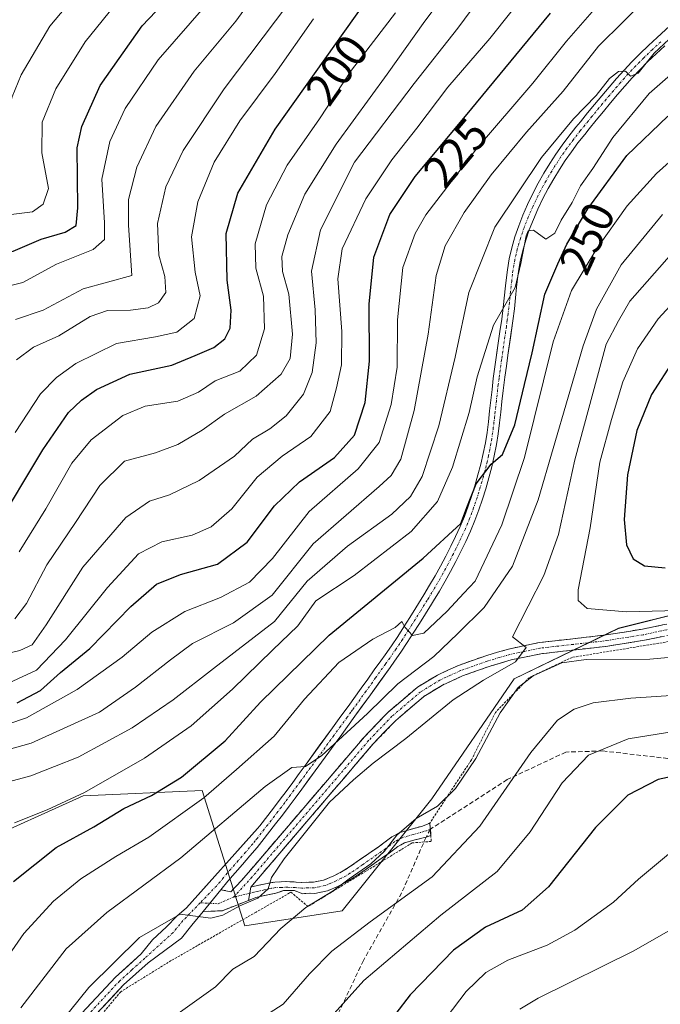
# Model space of a CAD drawing. Units: metres. Extents: x 609926 to 613348, y 4787158 to 4789527.
# Drawn here: x 611703 to 611845, y 4788780 to 4788998 of the extents above; entities that cross this region are included whole.
import ezdxf
from ezdxf.enums import TextEntityAlignment as Align

# ---------------------------------------------------------------- set-up
doc = ezdxf.new("R2010")
doc.units = ezdxf.units.M
doc.header["$MEASUREMENT"] = 0
for name, pattern in [('TRAZO_Y_PUNTO', [1, 0.5, -0.25, 0, -0.25]), ('TRAZOS', [0.75, 0.5, -0.25]), ('TRAZOSX2', [1.5, 1, -0.5])]:
    doc.linetypes.add(name, pattern=pattern)
for name, color, linetype, lineweight in [('Alambrada', 19, 'TRAZOS', 0), ('Arbolado forestal CxS', 92, 'Continuous', 0), ('Camino', 19, 'TRAZOSX2', 0), ('Camino Cxs', 19, 'Continuous', 0), ('Camino eje', 19, 'TRAZO_Y_PUNTO', 0), ('Curva de nivel maestra', 36, 'Continuous', 30), ('Curva de nivel normal', 36, 'Continuous', 0), ('Pista', 135, 'Continuous', 13), ('Pista Cxs', 135, 'Continuous', 0), ('Pista eje', 135, 'TRAZO_Y_PUNTO', 0), ('Prado CxS', 92, 'Continuous', 0), ('Rótulo de curva de nivel directora', 19, 'Continuous', 0), ('Senda', 19, 'TRAZOSX2', 0)]:
    doc.layers.add(name, color=color, linetype=linetype, lineweight=lineweight)
doc.styles.add('Arial', font='txt', dxfattribs={"height": 0.2})

# ---------------------------------------------------------------- blocks, each defined once
blk = doc.blocks.new('*U153')
at = {"layer": 'Arbolado forestal CxS', "color": 92, "linetype": 'Continuous', "lineweight": 0}
blk.add_polyline3d([(611864.2341, 4788870.1915, 268.7969), (611835.4835, 4788863.0039, 266.3354), (611812.3385, 4788851.7869, 263.6798), (611794.1091, 4788825.2729, 263.7631), (611774.2213, 4788800.4161, 260.2782), (611752.6767, 4788797.1019, 265.4429), (611743.2419, 4788827.0661, 257.4154), (611716.8875, 4788825.8675, 248.7003), (611692.9287, 4788815.0861, 246.6119), (611674.7847, 4788798.7575, 242.4077), (611674.7851, 4788772.2439, 249.601)], dxfattribs=at)
blk = doc.blocks.new('*U162')
at = {"layer": 'Prado CxS', "color": 92, "linetype": 'Continuous', "lineweight": 0}
blk.add_polyline3d([(611674.7851, 4788772.2439, 249.601), (611674.7847, 4788798.7575, 242.4077), (611692.9287, 4788815.0861, 246.6119), (611716.8875, 4788825.8675, 248.7003), (611743.2419, 4788827.0661, 257.4154), (611752.6767, 4788797.1019, 265.4429), (611774.2213, 4788800.4161, 260.2782), (611794.1091, 4788825.2729, 263.7631), (611812.3385, 4788851.7869, 263.6798), (611835.4835, 4788863.0039, 266.3354), (611864.2341, 4788870.1915, 268.7969)], dxfattribs=at)
blk = doc.blocks.new('*U215')
at = {"layer": 'Curva de nivel normal', "color": 36, "linetype": 'Continuous', "lineweight": 0}
blk.add_polyline3d([(611700.34, 4788850.86, 220), (611706.5, 4788853.71, 220), (611712.96, 4788860.48, 220), (611722.26, 4788872.02, 220), (611729.11, 4788879.5, 220), (611734.28, 4788882.17, 220), (611741.05, 4788883.61, 220), (611745.23, 4788885.46, 220), (611749.78, 4788889.48, 220), (611755.38, 4788896.46, 220), (611760.93, 4788901.16, 220), (611767.29, 4788905.47, 220), (611771.56, 4788911.02, 220), (611772.95, 4788916.31, 220), (611774.06, 4788921.35, 220), (611774.19, 4788928.72, 220), (611773.29, 4788940.45, 220), (611774.26, 4788947.04, 220), (611779.46, 4788958.11, 220), (611785.23, 4788966.8, 220), (611790.77, 4788973.81, 220), (611797.65, 4788982.85, 220), (611806.97, 4788993.65, 220), (611820.59, 4789010.85, 220)], dxfattribs=at)
blk = doc.blocks.new('*U219')
at = {"layer": 'Curva de nivel normal', "color": 36, "linetype": 'Continuous', "lineweight": 0}
blk.add_polyline3d([(611853.54, 4788991.37, 245), (611842.21, 4788981.48, 245), (611834.21, 4788971.71, 245), (611829.74, 4788964.85, 245), (611827.01, 4788961.04, 245), (611825.22, 4788957.36, 245), (611822.77, 4788953.42, 245), (611821.35, 4788950.55, 245), (611819.34, 4788949.18, 245), (611816.65, 4788951.17, 245), (611815.46, 4788951.02, 245), (611814.99, 4788949.94, 245), (611813.8, 4788943.81, 245), (611812.56, 4788938.47, 245), (611807.76, 4788930.14, 245), (611804.15, 4788918.73, 245), (611802.38, 4788910.83, 245), (611798.65, 4788898.7, 245), (611795.34, 4788891.11, 245), (611789.54, 4788884.44, 245), (611776.87, 4788874.73, 245), (611768.43, 4788869.07, 245), (611764.44, 4788863.55, 245), (611758.82, 4788858.2, 245), (611749.96, 4788849.5, 245), (611740.79, 4788841.4, 245), (611730.42, 4788834.23, 245), (611717.13, 4788826.63, 245), (611708.91, 4788822.81, 245), (611701.69, 4788819.9, 245)], dxfattribs=at)
blk = doc.blocks.new('*U224')
at = {"layer": 'Curva de nivel normal', "color": 36, "linetype": 'Continuous', "lineweight": 0}
blk.add_polyline3d([(611609.35, 4788960.39, 165), (611617.31, 4788956.42, 165), (611626.48, 4788953.2, 165), (611633.14, 4788951.66, 165), (611637.35, 4788950.25, 165), (611641.51, 4788949.57, 165), (611649.29, 4788947.89, 165), (611656.47, 4788946.4, 165), (611665.84, 4788943.11, 165), (611670.69, 4788940.86, 165), (611672.56, 4788940.85, 165), (611673.28, 4788941.62, 165), (611675.38, 4788948.04, 165), (611680, 4788957.87, 165), (611685.61, 4788962.99, 165), (611692.54, 4788965.88, 165), (611696.84, 4788969.26, 165), (611698.87, 4788972.56, 165), (611701.16, 4788980.76, 165), (611703.16, 4788985.63, 165), (611709.45, 4788996.42, 165), (611720.87, 4789010, 165)], dxfattribs=at)
blk = doc.blocks.new('*U230')
at = {"layer": 'Curva de nivel normal', "color": 36, "linetype": 'Continuous', "lineweight": 0}
blk.add_polyline3d([(611702.09, 4788922.5, 190), (611705.86, 4788925.25, 190), (611711.45, 4788927.8, 190), (611718.44, 4788932.06, 190), (611722.24, 4788933.39, 190), (611727.32, 4788933.45, 190), (611731.24, 4788934, 190), (611733.54, 4788935.12, 190), (611735.15, 4788937.37, 190), (611734.98, 4788940.92, 190), (611733.66, 4788945.63, 190), (611733.3, 4788952.65, 190), (611735.18, 4788960.78, 190), (611739.01, 4788968.83, 190), (611748.08, 4788982.49, 190), (611762.41, 4789001.52, 190)], dxfattribs=at)
blk = doc.blocks.new('*U240')
at = {"layer": 'Curva de nivel normal', "color": 36, "linetype": 'Continuous', "lineweight": 0}
blk.add_polyline3d([(611614.44, 4788933.13, 180), (611619.86, 4788931.13, 180), (611626.67, 4788929.27, 180), (611631.74, 4788929, 180), (611639.29, 4788928.91, 180), (611651.02, 4788925.68, 180), (611660.4, 4788923.34, 180), (611665.63, 4788921.56, 180), (611675.1, 4788919, 180), (611680.59, 4788917.06, 180), (611682.44, 4788917.21, 180), (611686.78, 4788927.14, 180), (611693.47, 4788936.68, 180), (611697.21, 4788938.08, 180), (611703.52, 4788939.59, 180), (611710.95, 4788943.66, 180), (611719.09, 4788946.95, 180), (611721.56, 4788949.14, 180), (611721.57, 4788952.81, 180), (611720.98, 4788962.47, 180), (611722.78, 4788970.81, 180), (611726.19, 4788978.14, 180), (611733.46, 4788988.96, 180), (611744.11, 4789001.13, 180)], dxfattribs=at)
blk = doc.blocks.new('*U241')
at = {"layer": 'Curva de nivel normal', "color": 36, "linetype": 'Continuous', "lineweight": 0}
blk.add_polyline3d([(611811.03, 4789011.11, 215), (611799.87, 4788995.97, 215), (611790.2, 4788983.7, 215), (611776.95, 4788966.28, 215), (611769.44, 4788951.28, 215), (611767.42, 4788942.12, 215), (611768.28, 4788933.58, 215), (611768.5, 4788926.26, 215), (611767.58, 4788919.67, 215), (611765.65, 4788914.88, 215), (611761.8, 4788910.09, 215), (611758.25, 4788907.21, 215), (611754.38, 4788904.9, 215), (611750.38, 4788901.16, 215), (611742.57, 4788895.75, 215), (611735.96, 4788892.6, 215), (611731.54, 4788891.17, 215), (611726.35, 4788887.52, 215), (611716.79, 4788876.56, 215), (611708.68, 4788863.78, 215), (611705.54, 4788859.36, 215), (611702.87, 4788858.11, 215), (611697.43, 4788856.85, 215)], dxfattribs=at)
blk = doc.blocks.new('*U249')
at = {"layer": 'Curva de nivel normal', "color": 36, "linetype": 'Continuous', "lineweight": 0}
blk.add_polyline3d([(611849.97, 4788949.1, 265), (611837.96, 4788935.47, 265), (611835.43, 4788931.14, 265), (611832.7, 4788925.93, 265), (611825.75, 4788900.35, 265), (611822.16, 4788883.78, 265), (611818.91, 4788874.72, 265), (611811.95, 4788861.15, 265), (611814.99, 4788858.76, 265), (611812.62, 4788855.57, 265), (611805.54, 4788851.54, 265), (611798.85, 4788847.15, 265), (611788.32, 4788838.63, 265), (611781.12, 4788833.15, 265), (611776.74, 4788829.48, 265), (611771.41, 4788824.48, 265), (611761.42, 4788811.98, 265), (611758.58, 4788807.8, 265), (611757.86, 4788805.31, 265), (611755.53, 4788803.26, 265), (611751.59, 4788801.57, 265), (611747.77, 4788799.49, 265), (611745.16, 4788798.77, 265), (611738.34, 4788799.66, 265), (611729.36, 4788794.54, 265), (611718.14, 4788783.46, 265), (611703.42, 4788765.23, 265)], dxfattribs=at)
blk = doc.blocks.new('*U264')
at = {"layer": 'Curva de nivel normal', "color": 36, "linetype": 'Continuous', "lineweight": 0}
for points in [[(611857.21, 4788848.76, 260), (611838.21, 4788847.57, 260), (611829.87, 4788846.47, 260), (611825.64, 4788845.1, 260), (611821.95, 4788842.67, 260), (611816.03, 4788835.5, 260), (611804.75, 4788819.19, 260), (611794.16, 4788807.97, 260), (611780.46, 4788798.02, 260), (611771.94, 4788791.48, 260), (611767.03, 4788786.48, 260), (611761.17, 4788779.76, 260), (611754.12, 4788775.28, 260)], [(611703.03, 4788778.96, 260), (611713.11, 4788792.02, 260), (611722.08, 4788800.08, 260), (611738.52, 4788812.18, 260), (611757.16, 4788827.96, 260), (611763.1, 4788832.19, 260), (611766.15, 4788832.37, 260), (611769.72, 4788834.84, 260), (611779.87, 4788844.16, 260), (611786.54, 4788850.7, 260), (611794.54, 4788856.76, 260), (611799.87, 4788861.88, 260), (611805.7, 4788867.62, 260), (611811.98, 4788876.74, 260), (611817.66, 4788891.48, 260), (611827.61, 4788925.57, 260), (611830.59, 4788933.68, 260), (611836.03, 4788943.56, 260), (611845.21, 4788954.7, 260)]]:
    blk.add_polyline3d(points, dxfattribs=at)
blk = doc.blocks.new('*U265')
at = {"layer": 'Curva de nivel normal', "color": 36, "linetype": 'Continuous', "lineweight": 0}
blk.add_polyline3d([(611696.2, 4788840.48, 230), (611704.29, 4788843.18, 230), (611715.52, 4788849.48, 230), (611725.54, 4788856.62, 230), (611732.05, 4788862.12, 230), (611739.37, 4788866.76, 230), (611747.3, 4788869.86, 230), (611753.7, 4788873.24, 230), (611758.83, 4788878.48, 230), (611766.91, 4788888.86, 230), (611777.75, 4788898.34, 230), (611782.43, 4788904.17, 230), (611785.12, 4788912.58, 230), (611786.4, 4788920.86, 230), (611786.51, 4788931.32, 230), (611787.65, 4788942.91, 230), (611790.42, 4788950.46, 230), (611792.8, 4788954.57, 230), (611803.98, 4788969.25, 230), (611816.44, 4788983.78, 230), (611823.93, 4788993.1, 230), (611831.16, 4789001.37, 230)], dxfattribs=at)
blk = doc.blocks.new('*U266')
at = {"layer": 'Curva de nivel normal', "color": 36, "linetype": 'Continuous', "lineweight": 0}
blk.add_polyline3d([(611786.06, 4788999.36, 205), (611776.33, 4788986.67, 205), (611769.19, 4788975.89, 205), (611762.08, 4788965.62, 205), (611757.46, 4788956.81, 205), (611755, 4788948.14, 205), (611755.08, 4788942.75, 205), (611756.83, 4788936.57, 205), (611757.07, 4788929.33, 205), (611755.28, 4788923.55, 205), (611751.59, 4788920, 205), (611746.14, 4788917.83, 205), (611742.42, 4788915.29, 205), (611737.84, 4788913.33, 205), (611730.6, 4788912.25, 205), (611725.65, 4788910.15, 205), (611718.64, 4788904.73, 205), (611714.36, 4788899.62, 205), (611708.58, 4788889.48, 205), (611702.67, 4788879.96, 205)], dxfattribs=at)
blk = doc.blocks.new('*U269')
at = {"layer": 'Curva de nivel normal', "color": 36, "linetype": 'Continuous', "lineweight": 0}
blk.add_polyline3d([(611695.25, 4788834.74, 235), (611705.33, 4788837.57, 235), (611720.48, 4788844.41, 235), (611728.44, 4788849.94, 235), (611736.21, 4788856.01, 235), (611741.06, 4788859.63, 235), (611750.2, 4788864.23, 235), (611758.74, 4788870.34, 235), (611767.82, 4788881.72, 235), (611782.44, 4788894.42, 235), (611785.08, 4788896.83, 235), (611787.21, 4788900.49, 235), (611790.22, 4788911.26, 235), (611793.26, 4788928.18, 235), (611795.09, 4788941.17, 235), (611797.09, 4788947.73, 235), (611801.23, 4788955.14, 235), (611807.21, 4788963.47, 235), (611815.05, 4788972.94, 235), (611823.16, 4788982.01, 235), (611831, 4788991.94, 235), (611842.07, 4789002.97, 235)], dxfattribs=at)
blk = doc.blocks.new('*U275')
at = {"layer": 'Curva de nivel normal', "color": 36, "linetype": 'Continuous', "lineweight": 0}
for points in [[(611848.18, 4788840.23, 255), (611837.6, 4788838.52, 255), (611828.8, 4788834.94, 255), (611822.94, 4788828.79, 255), (611815.87, 4788817.96, 255), (611808.56, 4788809.16, 255), (611796.06, 4788799.49, 255), (611779.06, 4788785.01, 255), (611771.82, 4788776.93, 255)], [(611696.18, 4788784.66, 255), (611703.73, 4788795.38, 255), (611710.31, 4788802.54, 255), (611716.32, 4788807.52, 255), (611724.1, 4788812.49, 255), (611731.45, 4788816.72, 255), (611743.61, 4788825.44, 255), (611750.86, 4788831.72, 255), (611759.21, 4788839.15, 255), (611765.86, 4788847.3, 255), (611773.52, 4788855.44, 255), (611781.06, 4788860.64, 255), (611785.96, 4788863.16, 255), (611787.46, 4788864.52, 255), (611788.19, 4788863.16, 255), (611789.85, 4788861.43, 255), (611792.36, 4788861.95, 255), (611797.51, 4788866.77, 255), (611801.17, 4788870.82, 255), (611803.7, 4788873.48, 255), (611809.6, 4788885.9, 255), (611814.65, 4788900.83, 255), (611820.96, 4788926.47, 255), (611825.02, 4788937.81, 255), (611830.65, 4788947.14, 255), (611837.39, 4788956.56, 255), (611843.88, 4788963.75, 255), (611851.54, 4788970.62, 255)]]:
    blk.add_polyline3d(points, dxfattribs=at)
blk = doc.blocks.new('*U277')
at = {"layer": 'Curva de nivel normal', "color": 36, "linetype": 'Continuous', "lineweight": 0}
blk.add_polyline3d([(611797.28, 4788776.72, 245), (611801.67, 4788782.55, 245), (611806.06, 4788786.73, 245), (611810.96, 4788789.48, 245), (611819.66, 4788792.82, 245), (611825.79, 4788796.11, 245), (611834.35, 4788802.34, 245), (611839.89, 4788807.45, 245), (611846.5, 4788812.97, 245)], dxfattribs=at)
blk = doc.blocks.new('*U284')
at = {"layer": 'Curva de nivel normal', "color": 36, "linetype": 'Continuous', "lineweight": 0}
blk.add_polyline3d([(611851.41, 4788867.06, 270), (611837.21, 4788866.64, 270), (611828.52, 4788867.39, 270), (611826.49, 4788869.2, 270), (611826.5, 4788871.52, 270), (611829.21, 4788885.26, 270), (611831.3, 4788899.84, 270), (611833.92, 4788909.25, 270), (611836.38, 4788917.57, 270), (611839.63, 4788924.9, 270), (611844.2, 4788931.55, 270), (611852.28, 4788940.3, 270)], dxfattribs=at)
blk = doc.blocks.new('*U287')
at = {"layer": 'Curva de nivel normal', "color": 36, "linetype": 'Continuous', "lineweight": 0}
blk.add_polyline3d([(611701.8, 4788906.41, 195), (611707.45, 4788914.93, 195), (611710.99, 4788918.53, 195), (611715.28, 4788921.69, 195), (611724.22, 4788926.09, 195), (611732.87, 4788927.61, 195), (611737.62, 4788928.58, 195), (611741.48, 4788931.62, 195), (611742.82, 4788936.67, 195), (611741.68, 4788941.92, 195), (611740.88, 4788949.74, 195), (611742.3, 4788957.48, 195), (611745.86, 4788966.23, 195), (611751.55, 4788975.43, 195), (611759.39, 4788985.89, 195), (611767.92, 4788998.04, 195)], dxfattribs=at)
blk = doc.blocks.new('*U294')
at = {"layer": 'Curva de nivel normal', "color": 36, "linetype": 'Continuous', "lineweight": 0}
blk.add_polyline3d([(611801.02, 4789008.86, 210), (611792.56, 4788997.47, 210), (611784.2, 4788985.75, 210), (611772.88, 4788970.26, 210), (611766, 4788959.18, 210), (611762.22, 4788950.16, 210), (611760.91, 4788945.34, 210), (611761.02, 4788942.08, 210), (611762.39, 4788936.99, 210), (611763.24, 4788928.17, 210), (611762.69, 4788922.74, 210), (611760.74, 4788919.3, 210), (611755.21, 4788914.4, 210), (611748.21, 4788910.44, 210), (611743.21, 4788906.88, 210), (611737.87, 4788903.71, 210), (611732.87, 4788901.88, 210), (611726.04, 4788900.04, 210), (611720.54, 4788894.66, 210), (611715.18, 4788886.44, 210), (611708.8, 4788877.06, 210), (611704.34, 4788868.48, 210), (611701.77, 4788865.11, 210)], dxfattribs=at)
blk = doc.blocks.new('*U295')
at = {"layer": 'Curva de nivel normal', "color": 36, "linetype": 'Continuous', "lineweight": 0}
for points in [[(611858.82, 4788803.03, 240), (611838.82, 4788791.58, 240), (611817.66, 4788781.06, 240), (611813.59, 4788778.65, 240)], [(611699.52, 4788828.75, 240), (611705.27, 4788830.33, 240), (611715.79, 4788834.43, 240), (611727.74, 4788840.94, 240), (611736.78, 4788847.15, 240), (611745.76, 4788854.14, 240), (611759.28, 4788864.52, 240), (611766.46, 4788873.44, 240), (611775.44, 4788881.22, 240), (611785.24, 4788888.32, 240), (611789.41, 4788892.18, 240), (611791.93, 4788896.65, 240), (611795.63, 4788907.85, 240), (611799.28, 4788923.05, 240), (611802.31, 4788937.41, 240), (611808.08, 4788951.86, 240), (611818.39, 4788967.33, 240), (611825.45, 4788975.9, 240), (611830.53, 4788981.02, 240), (611833.46, 4788984.8, 240), (611835.46, 4788986.35, 240), (611837, 4788986.4, 240), (611838.14, 4788985.35, 240), (611839.78, 4788985.95, 240), (611843.32, 4788990.41, 240), (611847.76, 4788994.54, 240)]]:
    blk.add_polyline3d(points, dxfattribs=at)
blk = doc.blocks.new('*U298')
at = {"layer": 'Curva de nivel normal', "color": 36, "linetype": 'Continuous', "lineweight": 0}
blk.add_polyline3d([(611701.91, 4788931.4, 185), (611708.01, 4788933.51, 185), (611716.87, 4788938.22, 185), (611727.66, 4788941.14, 185), (611726.9, 4788952.34, 185), (611726.93, 4788957.96, 185), (611728.77, 4788965.14, 185), (611732.94, 4788974.13, 185), (611741.49, 4788986.45, 185), (611750.67, 4788997.47, 185), (611768.36, 4789021.81, 185)], dxfattribs=at)
blk = doc.blocks.new('*U308')
at = {"layer": 'Curva de nivel maestra', "color": 36, "linetype": 'Continuous', "lineweight": 30}
blk.add_polyline3d([(611702.27, 4788846.5, 225), (611707.42, 4788849.22, 225), (611711.87, 4788853.25, 225), (611718.35, 4788858.54, 225), (611727.4, 4788867.82, 225), (611733.12, 4788872.77, 225), (611738.43, 4788874.9, 225), (611746.59, 4788877.22, 225), (611753.22, 4788882.1, 225), (611759.22, 4788890.14, 225), (611764.82, 4788895.48, 225), (611772.55, 4788900.83, 225), (611776.97, 4788905.78, 225), (611779.33, 4788913.02, 225), (611780.33, 4788922.19, 225), (611780.22, 4788934.78, 225), (611781.24, 4788945.22, 225), (611784.78, 4788954.68, 225), (611790.38, 4788963.08, 225), (611801.54, 4788976.43, 225), (611820.37, 4788999.24, 225)], dxfattribs=at)
blk = doc.blocks.new('*U316')
at = {"layer": 'Curva de nivel maestra', "color": 36, "linetype": 'Continuous', "lineweight": 30}
for points in [[(611851.83, 4788831.13, 250), (611844.21, 4788829.51, 250), (611837.54, 4788826.02, 250), (611830.33, 4788818.89, 250), (611819.98, 4788805.75, 250), (611814.11, 4788800.6, 250), (611805.98, 4788796.84, 250), (611798.9, 4788791.75, 250), (611789.32, 4788781.82, 250), (611782.94, 4788773.58, 250)], [(611701.44, 4788806.94, 250), (611710.88, 4788814.44, 250), (611719.2, 4788819.02, 250), (611725.87, 4788823.1, 250), (611732.04, 4788825.94, 250), (611738.65, 4788830.01, 250), (611748.36, 4788838.08, 250), (611756.15, 4788846.66, 250), (611771.36, 4788861.5, 250), (611792.21, 4788878.55, 250), (611800.52, 4788886.19, 250), (611801.82, 4788889.75, 250), (611803.9, 4788894.98, 250), (611807.22, 4788899.34, 250), (611809.78, 4788901.5, 250), (611812.49, 4788908.09, 250), (611814.61, 4788917.04, 250), (611816.36, 4788924.03, 250), (611819.15, 4788937.04, 250), (611822.03, 4788943.75, 250), (611824.01, 4788948.08, 250), (611828.62, 4788955.92, 250), (611837.31, 4788967.74, 250), (611846.4, 4788976.47, 250)]]:
    blk.add_polyline3d(points, dxfattribs=at)
blk = doc.blocks.new('*U328')
at = {"layer": 'Curva de nivel maestra', "color": 36, "linetype": 'Continuous', "lineweight": 30}
blk.add_polyline3d([(611697.14, 4788884.65, 200), (611707.95, 4788902.54, 200), (611713.65, 4788910.83, 200), (611716.48, 4788913.57, 200), (611719.81, 4788915.93, 200), (611727.21, 4788919.33, 200), (611736.54, 4788921.28, 200), (611741.65, 4788923.45, 200), (611745.78, 4788925.22, 200), (611748.22, 4788927.14, 200), (611749.42, 4788929.47, 200), (611749.68, 4788933.47, 200), (611748.77, 4788940.14, 200), (611748.55, 4788950.47, 200), (611751.1, 4788959.43, 200), (611759.41, 4788973.6, 200), (611779.21, 4789001.4, 200)], dxfattribs=at)

msp = doc.modelspace()

# ---------------------------------------------------------------- linework, layer by layer
at = {"layer": 'Alambrada', "color": 19, "linetype": 'TRAZOS', "lineweight": 0}
msp.add_polyline3d([(611877.6, 4788869.68, 269.72), (611865.7, 4788864.52, 268), (611851.03, 4788860.79, 266.48), (611825.15, 4788856.57, 264.72), (611815.73, 4788852.14, 264.56), (611808.2, 4788844.39, 264.85), (611802.88, 4788833.88, 265.02), (611793.65, 4788819.86, 263.98), (611793.87, 4788817.15, 262.99), (611793.96, 4788815.8, 262.56), (611789.76, 4788815.48, 263.55), (611766.69, 4788801.38, 264.53), (611763.15, 4788804.34, 265.43), (611762.89, 4788804.55, 265.43), (611762.58, 4788804.38, 265.45), (611755.19, 4788800.15, 265.55), (611736.37, 4788789.41, 266.53), (611725.19, 4788782.51, 266.08), (611715.37, 4788770.81, 266.32), (611705.14, 4788755.18, 266.87), (611698.07, 4788744.08, 266.55), (611707.87, 4788737.16, 265.32), (611698.77, 4788723.86, 265.12)], dxfattribs=at)
at = {"layer": 'Arbolado forestal CxS', "color": 92, "linetype": 'Continuous', "lineweight": 0}
msp.add_polyline3d([(611487.19, 4788539.64, 260), (611493.69, 4788534.75, 259.5), (611505.04, 4788532.17, 259.59), (611517.35, 4788530.3, 258.57), (611528.95, 4788545.22, 261.26), (611545.52, 4788576.7, 262.5), (611572.04, 4788614.82, 263.87), (611573.69, 4788633.04, 263.01), (611590.26, 4788661.22, 263.94), (611606.84, 4788667.84, 265.5), (611623.41, 4788697.67, 263.54), (611639.98, 4788719.22, 262.06), (611655.79, 4788740.82, 253.1), (611674.79, 4788772.24, 249.6), (611674.78, 4788798.76, 242.41), (611692.93, 4788815.09, 246.61), (611716.89, 4788825.87, 248.7), (611743.24, 4788827.07, 257.42), (611752.68, 4788797.1, 265.44), (611774.22, 4788800.42, 260.28), (611794.11, 4788825.27, 263.76), (611812.34, 4788851.79, 263.68), (611835.48, 4788863, 266.34), (611864.23, 4788870.19, 268.8)], dxfattribs=at)
at = {"layer": 'Camino', "color": 19, "linetype": 'TRAZOSX2', "lineweight": 0}
for points in [[(611747.39, 4788805.11), (611749.58, 4788804.66), (611751.95, 4788807.11), (611779.16, 4788838.97), (611784.4, 4788844.42), (611790.89, 4788849.95), (611795.32, 4788852.65), (611799.99, 4788854.79), (611806.25, 4788857.01), (611811.09, 4788858.42), (611817.86, 4788859.85), (611832.73, 4788861.53), (611840.76, 4788862.83), (611855.35, 4788865.86)], [(611855.92, 4788863.42), (611841.21, 4788860.37), (611833.05, 4788859.05), (611818.24, 4788857.37), (611811.71, 4788856), (611807.01, 4788854.63), (611800.93, 4788852.48), (611796.49, 4788850.44), (611792.34, 4788847.91), (611786.13, 4788842.62), (611781.03, 4788837.31), (611753.98, 4788805.65)], [(611753.98, 4788805.65), (611754.56, 4788805.79), (611755.49, 4788806.01), (611757.96, 4788806.57), (611759.3, 4788806.81), (611761.93, 4788806.91), (611762.64, 4788806.88), (611765.34, 4788806.72), (611767.92, 4788806.78), (611770.11, 4788807.22), (611772.37, 4788808.18), (611774.48, 4788809.29), (611776.06, 4788810.29), (611778.1, 4788811.69), (611780.14, 4788813.12), (611782.19, 4788814.56), (611783.17, 4788815.24), (611785.24, 4788816.83), (611787.09, 4788817.79), (611789.61, 4788818.52), (611792, 4788819.21), (611793.66, 4788819.87), (611793.77, 4788818.51)], [(611793.77, 4788818.51), (611793.87, 4788817.15), (611792.83, 4788816.75)], [(611792.83, 4788816.75), (611790.3, 4788816.12), (611788.03, 4788815.46), (611786.59, 4788814.71), (611784.65, 4788813.21), (611783.62, 4788812.5), (611779.52, 4788809.64), (611777.44, 4788808.2), (611775.73, 4788807.12), (611773.44, 4788805.91), (611770.97, 4788804.87), (611768.18, 4788804.29), (611766.91, 4788804.37), (611765.52, 4788804.21), (611763.65, 4788804.92), (611761.27, 4788804.92), (611759.57, 4788804.32), (611758.46, 4788804.12), (611756.06, 4788803.58), (611755.14, 4788803.36), (611753.5, 4788802.72)], [(611753.5, 4788802.72), (611750.53, 4788801.57), (611747.63, 4788800.44), (611743.46, 4788800.3)]]:
    msp.add_lwpolyline(points, dxfattribs=at)
at = {"layer": 'Camino Cxs', "color": 19, "linetype": 'Continuous', "lineweight": 0}
for points in [[(611747.39, 4788805.11), (611743.46, 4788800.3)], [(611753.98, 4788805.65), (611753.5, 4788802.72)], [(611753.98, 4788805.65), (611753.5, 4788802.72)]]:
    msp.add_lwpolyline(points, dxfattribs=at)
msp.add_polyline3d([(611844.89, 4788861.13, 266.53), (611841.21, 4788860.37, 266.46), (611837.13, 4788859.71, 266.41), (611833.05, 4788859.05, 265.94), (611828.11, 4788858.49, 265.48), (611823.18, 4788857.93, 265.11), (611818.24, 4788857.37, 264.94), (611814.98, 4788856.69, 264.87), (611811.71, 4788856, 264.76), (611807.01, 4788854.63, 264.48), (611803.97, 4788853.56, 264.12), (611800.93, 4788852.48, 263.87), (611796.49, 4788850.44, 263.4), (611792.34, 4788847.91, 263.62), (611789.24, 4788845.27, 263.31), (611786.13, 4788842.62, 263.34), (611783.58, 4788839.97, 263.23), (611781.03, 4788837.31, 263.73), (611778.02, 4788833.79, 264.05), (611775.02, 4788830.27, 264.28), (611772.01, 4788826.76, 264.51), (611769.01, 4788823.24, 264.71), (611766, 4788819.72, 264.09), (611763, 4788816.2, 264.39), (611759.99, 4788812.69, 264.22), (611756.99, 4788809.17, 264.32), (611753.98, 4788805.65, 264.6), (611753.5, 4788802.72, 264.97), (611750.53, 4788801.57, 265.07), (611747.63, 4788800.44, 264.85), (611743.46, 4788800.3, 264.71), (611745.43, 4788802.7, 264.26), (611747.39, 4788805.11, 263.97), (611749.58, 4788804.66, 264.27), (611751.95, 4788807.11, 264.36), (611754.97, 4788810.65, 263.87), (611758, 4788814.19, 263.53), (611761.02, 4788817.73, 263.64), (611764.04, 4788821.27, 263.41), (611767.07, 4788824.81, 263.62), (611770.09, 4788828.35, 263.42), (611773.11, 4788831.89, 263.18), (611776.14, 4788835.43, 262.93), (611779.16, 4788838.97, 262.57), (611781.78, 4788841.7, 262.19), (611784.4, 4788844.42, 262.02), (611787.65, 4788847.19, 262.57), (611790.89, 4788849.95, 262.69), (611793.11, 4788851.3, 262.75), (611795.32, 4788852.65, 262.79), (611797.66, 4788853.72, 262.96), (611799.99, 4788854.79, 262.97), (611803.12, 4788855.9, 263.43), (611806.25, 4788857.01, 264.1), (611808.67, 4788857.72, 264.3), (611811.09, 4788858.42, 264.46), (611814.48, 4788859.14, 264.82), (611817.86, 4788859.85, 265.32), (611822.82, 4788860.41, 266.03), (611827.77, 4788860.97, 266.61), (611832.73, 4788861.53, 266.79), (611836.75, 4788862.18, 266.99), (611840.76, 4788862.83, 266.87), (611845.62, 4788863.84, 267.41)], dxfattribs=at)
msp.add_polyline3d([(611753.5, 4788802.72, 264.97), (611753.98, 4788805.65, 264.6), (611754.56, 4788805.79, 264.63), (611755.49, 4788806.01, 264.66), (611757.96, 4788806.57, 264.86), (611759.3, 4788806.81, 265.05), (611761.93, 4788806.91, 265.41), (611762.64, 4788806.88, 265.42), (611765.34, 4788806.72, 265.46), (611767.92, 4788806.78, 265.47), (611770.11, 4788807.22, 265.55), (611772.37, 4788808.18, 265.69), (611774.48, 4788809.29, 265.85), (611776.06, 4788810.29, 266.18), (611778.1, 4788811.69, 266.35), (611780.14, 4788813.12, 266.17), (611782.19, 4788814.56, 265.79), (611783.17, 4788815.24, 265.61), (611785.24, 4788816.83, 265.1), (611787.09, 4788817.79, 264.56), (611789.61, 4788818.52, 264.24), (611792, 4788819.21, 264.1), (611793.66, 4788819.87, 263.98), (611793.87, 4788817.15, 262.99), (611792.83, 4788816.75, 263.12), (611790.3, 4788816.12, 263.56), (611788.03, 4788815.46, 264), (611786.59, 4788814.71, 264.28), (611784.65, 4788813.21, 264.67), (611783.62, 4788812.5, 264.8), (611779.52, 4788809.64, 264.99), (611777.44, 4788808.2, 264.82), (611775.73, 4788807.12, 264.75), (611773.44, 4788805.91, 264.79), (611770.97, 4788804.87, 264.94), (611768.18, 4788804.29, 265.11), (611766.91, 4788804.37, 265.27), (611765.52, 4788804.21, 265.34), (611763.65, 4788804.92, 265.42), (611761.27, 4788804.92, 265.44), (611759.57, 4788804.32, 265.29), (611758.46, 4788804.12, 265.2), (611756.06, 4788803.58, 265.04), (611755.14, 4788803.36, 264.98), (611753.5, 4788802.72, 264.97)], close=True, dxfattribs=at)
at = {"layer": 'Camino eje', "color": 19, "linetype": 'TRAZO_Y_PUNTO', "lineweight": 0}
for points in [[(611848.28, 4788863.12), (611840.99, 4788861.6), (611832.89, 4788860.29), (611825.49, 4788859.45), (611818.05, 4788858.61), (611814.67, 4788857.9), (611811.4, 4788857.21), (611808.98, 4788856.51), (611806.39, 4788855.74), (611800.46, 4788853.64), (611798.24, 4788852.62), (611795.91, 4788851.55), (611791.62, 4788848.93), (611785.27, 4788843.52), (611780.1, 4788838.14), (611754.26, 4788807.89), (611750.18, 4788803.45)], [(611793.77, 4788818.51), (611792.94, 4788818.18), (611792.35, 4788818.01), (611789.96, 4788817.32), (611787.56, 4788816.63), (611785.92, 4788815.77), (611784.88, 4788814.98), (611783.91, 4788814.23), (611782.91, 4788813.53), (611781.88, 4788812.81), (611778.81, 4788810.67), (611777.79, 4788809.97), (611776.75, 4788809.25), (611775.96, 4788808.75), (611775.11, 4788808.21), (611774.05, 4788807.65), (611772.91, 4788807.05), (611771.71, 4788806.54), (611770.54, 4788806.05), (611769.19, 4788805.76), (611768.05, 4788805.54), (611766.72, 4788805.5), (611765.29, 4788805.47), (611763.83, 4788805.56), (611762.18, 4788805.65), (611760.75, 4788805.62), (611759.44, 4788805.57), (611758.49, 4788805.4), (611756.98, 4788805.07), (611755.54, 4788804.74), (611754.71, 4788804.54), (611753.76, 4788804.31)], [(611753.76, 4788804.31), (611750.18, 4788803.45)], [(611742.79, 4788802.2), (611744.93, 4788802.1)], [(611744.93, 4788802.1), (611746.76, 4788802), (611750.18, 4788803.45)]]:
    msp.add_lwpolyline(points, dxfattribs=at)
at = {"layer": 'Curva de nivel maestra', "color": 36, "linetype": 'Continuous', "lineweight": 30}
for points in [[(611611.83, 4788941.87, 175), (611620.62, 4788939.42, 175), (611631.86, 4788936.16, 175), (611644.09, 4788934.24, 175), (611655.43, 4788931.56, 175), (611670.7, 4788927.89, 175), (611676.37, 4788926.34, 175), (611678.52, 4788926.38, 175), (611680.13, 4788927.99, 175), (611682.08, 4788932.98, 175), (611684.98, 4788938.32, 175), (611689.54, 4788943.38, 175), (611694.82, 4788945.68, 175), (611701.36, 4788946.52, 175), (611707.54, 4788949.18, 175), (611712.87, 4788950.79, 175), (611715.29, 4788952.25, 175), (611715.69, 4788956.14, 175), (611715.55, 4788969.43, 175), (611716.57, 4788974.2, 175), (611720.6, 4788983.28, 175), (611729.94, 4788996.47, 175), (611740.51, 4789007.58, 175)], [(611847.74, 4788922.47, 275), (611842.79, 4788914.81, 275), (611839.53, 4788906.81, 275), (611837.42, 4788896.97, 275), (611836.72, 4788887.13, 275), (611837.24, 4788881.47, 275), (611838.7, 4788878.39, 275), (611841.22, 4788876.83, 275), (611845.75, 4788876.37, 275)]]:
    msp.add_polyline3d(points, dxfattribs=at)
at = {"layer": 'Curva de nivel normal', "color": 36, "linetype": 'Continuous', "lineweight": 0}
for points in [[(611611.12, 4788951.11, 170), (611622.29, 4788946.43, 170), (611629.76, 4788944.74, 170), (611636, 4788942.6, 170), (611640.4, 4788941.67, 170), (611646.94, 4788941.2, 170), (611658.04, 4788938.97, 170), (611669.7, 4788935.62, 170), (611675.15, 4788935.44, 170), (611677.54, 4788938.18, 170), (611680.41, 4788944.99, 170), (611686.03, 4788953.42, 170), (611689.45, 4788955.5, 170), (611692.01, 4788955.13, 170), (611696.1, 4788954.06, 170), (611705.63, 4788955.23, 170), (611708, 4788956.96, 170), (611709.17, 4788960.45, 170), (611707.7, 4788968.3, 170), (611707.82, 4788975.09, 170), (611710.82, 4788982.5, 170), (611717.34, 4788992.94, 170), (611725.13, 4789002.66, 170)], [(611737.94, 4788777.71, 265), (611746.21, 4788783.58, 265), (611750.04, 4788787.53, 265), (611754.78, 4788790.3, 265), (611760.68, 4788796.48, 265), (611766.18, 4788801.15, 265), (611772.24, 4788804.82, 265), (611775.82, 4788807.48, 265), (611780.59, 4788810.83, 265), (611783.56, 4788813.55, 265), (611786.34, 4788817.17, 265), (611790.64, 4788820.85, 265), (611795.32, 4788823.62, 265), (611799.31, 4788827.52, 265), (611803.86, 4788834.2, 265), (611809.22, 4788844.26, 265), (611813.21, 4788849.91, 265), (611816.54, 4788852.46, 265), (611822.87, 4788855.38, 265), (611828.26, 4788856.1, 265), (611842.41, 4788856.21, 265), (611867.01, 4788858.41, 265)]]:
    msp.add_polyline3d(points, dxfattribs=at)
at = {"layer": 'Pista', "color": 135, "linetype": 'Continuous', "lineweight": 13}
for points in [[(611847.7, 4788997.25), (611844.01, 4788993.86), (611842.08, 4788992.09), (611840.16, 4788990.26), (611838.38, 4788988.47), (611836.67, 4788986.64), (611834.99, 4788984.78), (611833.36, 4788982.89), (611831.75, 4788980.99), (611830.16, 4788979.07), (611828.59, 4788977.16), (611827.01, 4788975.23), (611826, 4788973.99), (611824.47, 4788972.04), (611823, 4788970.06), (611821.59, 4788968.04), (611820.24, 4788965.97), (611818.93, 4788963.84), (611817.68, 4788961.64), (611816.47, 4788959.31), (611815.32, 4788956.92), (611814.28, 4788954.55), (611813.34, 4788952.16), (611812.52, 4788949.75), (611811.81, 4788947.31), (611811.24, 4788944.86), (611810.83, 4788942.41), (611810.68, 4788941.29), (611810.41, 4788938.88), (611809.91, 4788934.09), (611809.58, 4788931.46), (611809.2, 4788928.78), (611808.15, 4788921.43), (611807.72, 4788918.35), (611807.43, 4788915.94), (611807.16, 4788913.54), (611806.9, 4788911.16), (611806.63, 4788908.78), (611806.33, 4788906.42), (611805.97, 4788904.12), (611805.5, 4788901.75), (611804.94, 4788899.37), (611804.32, 4788896.99), (611803.64, 4788894.6), (611802.96, 4788892.42), (611802.17, 4788890.09), (611801.31, 4788887.8), (611800.38, 4788885.54), (611799.35, 4788883.31), (611798.3, 4788881.17), (611797.19, 4788878.98), (611796.04, 4788876.81), (611794.85, 4788874.67), (611793.62, 4788872.54), (611792.34, 4788870.42), (611790.55, 4788867.53), (611789.23, 4788865.41), (611787.9, 4788863.3), (611786.55, 4788861.22), (611785.17, 4788859.16), (611783.76, 4788857.14), (611782.81, 4788855.8), (611781.36, 4788853.78), (611779.91, 4788851.77), (611778.46, 4788849.75), (611775.54, 4788845.71), (611775.04, 4788845.03), (611773.58, 4788843.01), (611772.11, 4788840.98), (611766.23, 4788832.9), (611764.75, 4788830.88), (611763.28, 4788828.86), (611761.8, 4788826.85), (611760.53, 4788825.14), (611759.03, 4788823.17), (611755.99, 4788819.27), (611755.49, 4788818.63), (611739.76, 4788801.11), (611737.62, 4788799.21), (611735.32, 4788796.91), (611732.22, 4788793.97), (611729.71, 4788790.89), (611724.04, 4788785.75), (611711.23, 4788772.04)], [(611747.39, 4788805.11), (611748.91, 4788806.99), (611750.51, 4788808.86), (611752.15, 4788810.71), (611753.78, 4788812.58), (611755.4, 4788814.49), (611756.43, 4788815.78), (611759.49, 4788819.68), (611761.01, 4788821.65), (611762.53, 4788823.63), (611763.81, 4788825.36), (611765.29, 4788827.39), (611768.25, 4788831.43), (611772.66, 4788837.49), (611774.13, 4788839.52), (611777.07, 4788843.56), (611780.49, 4788848.29), (611784.84, 4788854.35), (611785.8, 4788855.7), (611787.23, 4788857.75), (611788.63, 4788859.84), (611790, 4788861.95), (611791.35, 4788864.08), (611792.68, 4788866.22), (611794, 4788868.35), (611794.47, 4788869.12), (611795.77, 4788871.27), (611797.02, 4788873.43), (611798.23, 4788875.62), (611799.41, 4788877.83), (611800.54, 4788880.05), (611801.61, 4788882.24), (611802.67, 4788884.54), (611803.64, 4788886.88), (611804.53, 4788889.25), (611805.32, 4788891.59), (611806.04, 4788893.89), (611806.73, 4788896.33), (611807.37, 4788898.77), (611807.94, 4788901.23), (611808.43, 4788903.69), (611808.81, 4788906.07), (611809.11, 4788908.49), (611809.39, 4788910.88), (611809.64, 4788913.27), (611809.91, 4788915.65), (611810.2, 4788918.03), (611810.29, 4788918.66), (611810.63, 4788921.08), (611810.97, 4788923.53), (611812.06, 4788931.12), (611812.39, 4788933.8), (611812.65, 4788936.22), (611812.89, 4788938.61), (611813.16, 4788940.98), (611813.3, 4788942.04), (611813.7, 4788944.37), (611814.23, 4788946.68), (611814.9, 4788948.99), (611815.69, 4788951.3), (611816.59, 4788953.59), (611817.59, 4788955.87), (611818.7, 4788958.19), (611819.88, 4788960.45), (611821.09, 4788962.57), (611822.35, 4788964.63), (611823.66, 4788966.64), (611825.03, 4788968.59), (611826.46, 4788970.52), (611827.96, 4788972.43), (611828.95, 4788973.65), (611830.52, 4788975.57), (611832.09, 4788977.48), (611833.67, 4788979.38), (611835.26, 4788981.27), (611836.87, 4788983.12), (611838.51, 4788984.95), (611840.19, 4788986.73), (611841.91, 4788988.48), (611843.78, 4788990.26), (611845.7, 4788992.02)], [(611632.17, 4788695.39), (611635.99, 4788698.25), (611643.53, 4788703.34), (611650.12, 4788707.36), (611654.59, 4788709.1), (611664.31, 4788711.68), (611669.65, 4788713.79), (611678.73, 4788718.28), (611680.93, 4788719.81), (611682.88, 4788721.65), (611689.12, 4788731.19), (611704.46, 4788758.4), (611708.56, 4788764.59), (611713.12, 4788770.41), (611725.82, 4788784), (611731.28, 4788788.94), (611738.62, 4788794.36), (611740.95, 4788797.23), (611743.46, 4788800.3)]]:
    msp.add_lwpolyline(points, dxfattribs=at)
at = {"layer": 'Pista Cxs', "color": 135, "linetype": 'Continuous', "lineweight": 0}
msp.add_lwpolyline([(611747.39, 4788805.11), (611743.46, 4788800.3)], dxfattribs=at)
for points in [[(611717.64, 4788778.9, 265.61), (611720.84, 4788782.32, 265.6), (611724.04, 4788785.75, 265.42), (611726.88, 4788788.32, 265.47), (611729.71, 4788790.89, 265.29), (611732.22, 4788793.97, 265.18), (611735.32, 4788796.91, 265), (611737.62, 4788799.21, 264.83), (611739.76, 4788801.11, 264.4), (611742.91, 4788804.62, 263.82), (611746.05, 4788808.12, 263.35), (611749.2, 4788811.62, 263.01), (611752.34, 4788815.13, 262.54), (611755.49, 4788818.63, 261.76), (611755.99, 4788819.27, 261.71), (611759.03, 4788823.17, 261.84), (611760.53, 4788825.14, 261.44), (611761.8, 4788826.85, 261.16), (611763.28, 4788828.86, 261.12), (611764.75, 4788830.88, 260.74), (611766.23, 4788832.9, 260.03), (611769.17, 4788836.94, 259.43), (611772.11, 4788840.98, 258.79), (611773.58, 4788843.01, 258.53), (611775.04, 4788845.03, 258.04), (611775.54, 4788845.71, 257.94), (611778.46, 4788849.75, 257.24), (611779.91, 4788851.77, 256.95), (611781.36, 4788853.78, 256.7), (611782.81, 4788855.8, 256.52), (611783.76, 4788857.14, 256.34), (611785.17, 4788859.16, 255.9), (611786.55, 4788861.22, 255.45), (611787.9, 4788863.3, 254.96), (611789.23, 4788865.41, 254.62), (611790.55, 4788867.53, 254.43), (611792.34, 4788870.42, 253.85), (611793.62, 4788872.54, 253.44), (611794.85, 4788874.67, 253.03), (611796.04, 4788876.81, 252.79), (611797.19, 4788878.98, 252.39), (611798.3, 4788881.17, 251.39), (611799.35, 4788883.31, 250.78), (611800.38, 4788885.54, 250.47), (611801.31, 4788887.8, 250.22), (611802.17, 4788890.09, 249.81), (611802.96, 4788892.42, 249.46), (611803.64, 4788894.6, 249.2), (611804.32, 4788896.99, 248.97), (611804.94, 4788899.37, 248.89), (611805.5, 4788901.75, 248.95), (611805.97, 4788904.12, 248.96), (611806.33, 4788906.42, 248.71), (611806.63, 4788908.78, 248.36), (611806.9, 4788911.16, 248.13), (611807.16, 4788913.54, 247.9), (611807.43, 4788915.94, 247.38), (611807.72, 4788918.35, 246.91), (611808.15, 4788921.43, 246.23), (611808.68, 4788925.11, 245.84), (611809.2, 4788928.78, 245.83), (611809.58, 4788931.46, 245.57), (611809.91, 4788934.09, 245.22), (611810.41, 4788938.88, 244.08), (611810.68, 4788941.29, 243.75), (611810.83, 4788942.41, 243.62), (611811.24, 4788944.86, 243.52), (611811.81, 4788947.31, 243.54), (611812.52, 4788949.75, 243.44), (611813.34, 4788952.16, 243.37), (611814.28, 4788954.55, 243.21), (611815.32, 4788956.92, 242.89), (611816.47, 4788959.31, 242.74), (611817.68, 4788961.64, 242.25), (611818.93, 4788963.84, 241.98), (611820.24, 4788965.97, 241.61), (611821.59, 4788968.04, 241.6), (611823, 4788970.06, 241.01), (611824.47, 4788972.04, 240.73), (611826, 4788973.99, 240.83), (611827.01, 4788975.23, 240.72), (611828.59, 4788977.16, 240.44), (611830.16, 4788979.07, 240.41), (611831.75, 4788980.99, 240.54), (611833.36, 4788982.89, 240.25), (611834.99, 4788984.78, 239.86), (611836.67, 4788986.64, 239.85), (611838.38, 4788988.47, 239.9), (611840.16, 4788990.26, 239.69), (611842.08, 4788992.09, 239.6), (611844.01, 4788993.86, 239.18), (611845.86, 4788995.56, 238.9)], [(611845.7, 4788992.02, 240.58), (611843.78, 4788990.26, 241.02), (611841.91, 4788988.48, 240.82), (611840.19, 4788986.73, 241.11), (611838.51, 4788984.95, 241.1), (611836.87, 4788983.12, 240.63), (611835.26, 4788981.27, 240.68), (611833.67, 4788979.38, 240.97), (611832.09, 4788977.48, 241.26), (611830.52, 4788975.57, 241.16), (611828.95, 4788973.65, 241.37), (611827.96, 4788972.43, 241.71), (611826.46, 4788970.52, 242.07), (611825.03, 4788968.59, 242.23), (611823.66, 4788966.64, 242.42), (611822.35, 4788964.63, 242.87), (611821.09, 4788962.57, 243.21), (611819.88, 4788960.45, 243.23), (611818.7, 4788958.19, 243.53), (611817.59, 4788955.87, 244.07), (611816.59, 4788953.59, 244.86), (611815.69, 4788951.3, 244.66), (611814.9, 4788948.99, 244.56), (611814.23, 4788946.68, 244.53), (611813.7, 4788944.37, 244.54), (611813.3, 4788942.04, 244.74), (611813.16, 4788940.98, 244.88), (611812.89, 4788938.61, 245.21), (611812.65, 4788936.22, 245.68), (611812.39, 4788933.8, 246.2), (611812.06, 4788931.12, 246.58), (611811.51, 4788927.32, 246.94), (611810.97, 4788923.53, 246.91), (611810.63, 4788921.08, 247.17), (611810.29, 4788918.66, 247.5), (611810.2, 4788918.03, 247.56), (611809.91, 4788915.65, 247.79), (611809.64, 4788913.27, 248.07), (611809.39, 4788910.88, 248.31), (611809.11, 4788908.49, 248.54), (611808.81, 4788906.07, 249.27), (611808.43, 4788903.69, 249.91), (611807.94, 4788901.23, 250), (611807.37, 4788898.77, 250.07), (611806.73, 4788896.33, 250.34), (611806.04, 4788893.89, 250.43), (611805.32, 4788891.59, 250.46), (611804.53, 4788889.25, 250.6), (611803.64, 4788886.88, 251.02), (611802.67, 4788884.54, 251.52), (611801.61, 4788882.24, 251.9), (611800.54, 4788880.05, 252.22), (611799.41, 4788877.83, 252.76), (611798.23, 4788875.62, 253.08), (611797.02, 4788873.43, 253.52), (611795.77, 4788871.27, 253.62), (611794.47, 4788869.12, 253.89), (611794, 4788868.35, 254.08), (611792.68, 4788866.22, 254.66), (611791.35, 4788864.08, 254.76), (611790, 4788861.95, 255.39), (611788.63, 4788859.84, 255.99), (611787.23, 4788857.75, 256.44), (611785.8, 4788855.7, 256.71), (611784.84, 4788854.35, 256.93), (611782.67, 4788851.32, 257.39), (611780.49, 4788848.29, 257.22), (611778.78, 4788845.93, 258.54), (611777.07, 4788843.56, 258.65), (611774.13, 4788839.52, 260.12), (611772.66, 4788837.49, 260.19), (611770.46, 4788834.46, 261.14), (611768.25, 4788831.43, 261.58), (611766.77, 4788829.41, 262.11), (611765.29, 4788827.39, 262.35), (611763.81, 4788825.36, 262.33), (611762.53, 4788823.63, 262.36), (611761.01, 4788821.65, 262.56), (611759.49, 4788819.68, 262.68), (611756.43, 4788815.78, 262.7), (611755.4, 4788814.49, 263.02), (611753.78, 4788812.58, 263.34), (611752.15, 4788810.71, 263.68), (611750.51, 4788808.86, 264), (611748.91, 4788806.99, 263.97), (611747.39, 4788805.11, 263.97), (611745.43, 4788802.7, 264.26), (611743.46, 4788800.3, 264.71), (611740.95, 4788797.23, 265.21), (611738.62, 4788794.36, 265.57), (611734.95, 4788791.65, 265.84), (611731.28, 4788788.94, 265.68), (611728.55, 4788786.47, 265.86), (611725.82, 4788784, 265.97), (611722.65, 4788780.6, 266.09), (611719.47, 4788777.21, 266.12)]]:
    msp.add_polyline3d(points, dxfattribs=at)
at = {"layer": 'Pista eje', "color": 135, "linetype": 'TRAZO_Y_PUNTO', "lineweight": 0}
for points in [[(611844.86, 4788992.94), (611842.92, 4788991.17), (611841.04, 4788989.37), (611840.15, 4788988.48), (611839.29, 4788987.6), (611838.43, 4788986.69), (611837.59, 4788985.8), (611836.75, 4788984.87), (611835.93, 4788983.95), (611835.12, 4788983.01), (611834.31, 4788982.08), (611833.51, 4788981.13), (611832.71, 4788980.19), (611831.92, 4788979.23), (611831.13, 4788978.28), (611829.56, 4788976.37), (611828.77, 4788975.4), (611827.98, 4788974.44), (611826.98, 4788973.21), (611825.47, 4788971.28), (611824.02, 4788969.33), (611823.33, 4788968.35), (611822.63, 4788967.34), (611821.3, 4788965.3), (611820.67, 4788964.27), (611820.01, 4788963.21), (611819.41, 4788962.15), (611818.78, 4788961.05), (611818.19, 4788959.91), (611817.59, 4788958.75), (611816.46, 4788956.4), (611815.44, 4788954.07), (611814.52, 4788951.73), (611813.71, 4788949.37), (611813.02, 4788947), (611812.76, 4788945.84), (611812.47, 4788944.62), (611812.27, 4788943.39), (611812.07, 4788942.23), (611811.96, 4788941.4), (611811.79, 4788939.93), (611811.65, 4788938.75), (611811.53, 4788937.55), (611811.41, 4788936.35), (611811.28, 4788935.16), (611811.15, 4788933.95), (611811, 4788932.75), (611810.82, 4788931.28), (611810.61, 4788929.83), (611809.56, 4788922.48), (611809.39, 4788921.26), (611808.99, 4788918.43), (611808.82, 4788916.99), (611808.67, 4788915.8), (611808.4, 4788913.41), (611808.27, 4788912.22), (611808.15, 4788911.02), (611808.01, 4788909.83), (611807.87, 4788908.64), (611807.72, 4788907.46), (611807.57, 4788906.25), (611807.38, 4788905.06), (611807.2, 4788903.91), (611806.96, 4788902.68), (611806.67, 4788901.28), (611806.34, 4788899.84), (611806.16, 4788899.07), (611805.84, 4788897.85), (611805.53, 4788896.66), (611805.19, 4788895.47), (611804.84, 4788894.25), (611804.14, 4788892.01), (611803.35, 4788889.67), (611802.48, 4788887.34), (611802.01, 4788886.21), (611801.53, 4788885.04), (611800.48, 4788882.78), (611799.95, 4788881.68), (611799.42, 4788880.61), (611798.87, 4788879.52), (611798.3, 4788878.41), (611797.71, 4788877.3), (611797.14, 4788876.22), (611796.54, 4788875.15), (611795.94, 4788874.05), (611794.7, 4788871.91), (611793.41, 4788869.77), (611793.05, 4788869.2), (611791.62, 4788866.88), (611790.29, 4788864.75), (611789.63, 4788863.69), (611788.95, 4788862.63), (611787.59, 4788860.53), (611786.2, 4788858.46), (611784.78, 4788856.42), (611783.83, 4788855.08), (611781.65, 4788852.05), (611780.93, 4788851.04), (611779.48, 4788849.02), (611776.56, 4788844.98), (611776.18, 4788844.47), (611775.33, 4788843.29), (611773.86, 4788841.27), (611772.39, 4788839.24), (611767.24, 4788832.17), (611765.02, 4788829.14), (611764.29, 4788828.13), (611763.55, 4788827.12), (611762.81, 4788826.11), (611761.53, 4788824.39), (611760.77, 4788823.4), (611760.02, 4788822.41), (611759.26, 4788821.43), (611758.5, 4788820.45), (611757.74, 4788819.48), (611756.98, 4788818.5), (611755.45, 4788816.56), (611754.95, 4788815.93), (611754.44, 4788815.28), (611752.84, 4788813.4), (611752.02, 4788812.46), (611751.21, 4788811.54), (611750.39, 4788810.61), (611749.57, 4788809.68), (611748.77, 4788808.75), (611747.95, 4788807.79), (611747.19, 4788806.85), (611746.38, 4788805.92), (611742.79, 4788802.2)], [(611742.79, 4788802.2), (611738.97, 4788798.26), (611736.74, 4788795.56), (611730.5, 4788789.92), (611727.66, 4788787.35), (611724.93, 4788784.88), (611712.18, 4788771.23)]]:
    msp.add_lwpolyline(points, dxfattribs=at)
at = {"layer": 'Prado CxS', "color": 92, "linetype": 'Continuous', "lineweight": 0}
msp.add_polyline3d([(611487.19, 4788539.64, 260), (611493.69, 4788534.75, 259.5), (611505.04, 4788532.17, 259.59), (611517.35, 4788530.3, 258.57), (611528.95, 4788545.22, 261.26), (611545.52, 4788576.7, 262.5), (611572.04, 4788614.82, 263.87), (611573.69, 4788633.04, 263.01), (611590.26, 4788661.22, 263.94), (611606.84, 4788667.84, 265.5), (611623.41, 4788697.67, 263.54), (611639.98, 4788719.22, 262.06), (611655.79, 4788740.82, 253.1), (611674.79, 4788772.24, 249.6), (611674.78, 4788798.76, 242.41), (611692.93, 4788815.09, 246.61), (611716.89, 4788825.87, 248.7), (611743.24, 4788827.07, 257.42), (611752.68, 4788797.1, 265.44), (611774.22, 4788800.42, 260.28), (611794.11, 4788825.27, 263.76), (611812.34, 4788851.79, 263.68), (611835.48, 4788863, 266.34), (611864.23, 4788870.19, 268.8)], dxfattribs=at)
at = {"layer": 'Senda', "color": 19, "linetype": 'TRAZOSX2', "lineweight": 0}
for points in [[(611930.15, 4788857.29), (611924.06, 4788844.85), (611909.78, 4788829.5), (611899.99, 4788823.68), (611888.61, 4788823.68), (611874.59, 4788825.27), (611847.86, 4788834), (611831.99, 4788835.85), (611823.79, 4788835.59), (611810.82, 4788829.5), (611793.77, 4788818.51)], [(611793.77, 4788818.51), (611792.83, 4788816.75)], [(611792.83, 4788816.75), (611787.41, 4788804.37), (611778.94, 4788789.42), (611770.96, 4788772.55), (611767.07, 4788761.36), (611764.34, 4788753.4), (611763.52, 4788750.85), (611763.35, 4788749.21), (611763.8, 4788747.07), (611763.97, 4788745.85)]]:
    msp.add_lwpolyline(points, dxfattribs=at)

# ---------------------------------------------------------------- block references
at = {"layer": 'Arbolado forestal CxS', "color": 92, "linetype": 'Continuous', "lineweight": 0}
msp.add_blockref('*U153', (0, 0), dxfattribs=at)
at = {"layer": 'Curva de nivel maestra', "color": 36, "linetype": 'Continuous', "lineweight": 30}
for name in ['*U316', '*U308', '*U328']:
    msp.add_blockref(name, (0, 0), dxfattribs=at)
at = {"layer": 'Curva de nivel normal', "color": 36, "linetype": 'Continuous', "lineweight": 0}
for name in ['*U275', '*U264', '*U219', '*U249', '*U284', '*U269', '*U295', '*U265', '*U287', '*U230', '*U215', '*U241', '*U266', '*U294', '*U298', '*U240', '*U224', '*U277']:
    msp.add_blockref(name, (0, 0), dxfattribs=at)
at = {"layer": 'Prado CxS', "color": 92, "linetype": 'Continuous', "lineweight": 0}
msp.add_blockref('*U162', (0, 0), dxfattribs=at)

# ---------------------------------------------------------------- texts
at = {"layer": 'Rótulo de curva de nivel directora', "color": 19, "linetype": 'Continuous', "lineweight": 0, "style": 'Arial'}
for s, rotation, p in [('200', 54.5404, (611773.09, 4788986.73)), ('225', 50.1059, (611799.39, 4788968.35)), ('250', 65.4267, (611828.5, 4788949.42))]:
    msp.add_text(s, height=7, rotation=rotation, dxfattribs=at).set_placement(p, align=Align.MIDDLE_CENTER)

doc.saveas('drawing.dxf')
